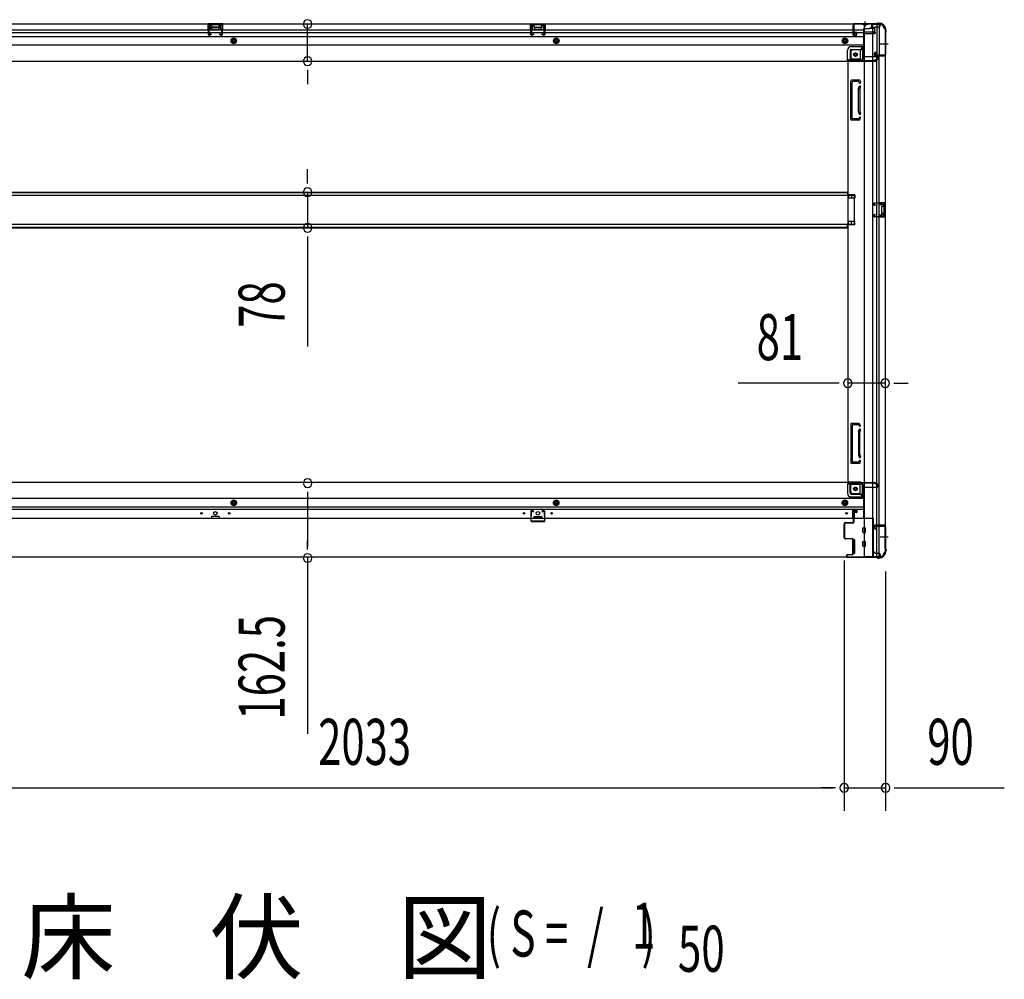
# Model space of a CAD drawing. Extents: x 543 to 20719, y 184 to 14052.
# Drawn here: x 6417 to 8557, y 5548 to 7634 of the extents above; entities that cross this region are included whole.
import ezdxf

# ---------------------------------------------------------------- set-up
doc = ezdxf.new("R2010")
doc.units = 0
doc.header["$LTSCALE"] = 50
doc.header["$MEASUREMENT"] = 0
for name, pattern in [('1PL-M', [15, 12, -1, 1, -1]), ('1PL-S', [4, 2.5, -0.5, 0.5, -0.5]), ('HIDE-L', [3, 2, -1]), ('HIDE-M', [2, 1, -1])]:
    doc.linetypes.add(name, pattern=pattern)
for name, color, linetype in [('M1', 4, 'CONTINUOUS'), ('SUNPOU', 4, 'CONTINUOUS'), ('下枠側', 1, 'CONTINUOUS'), ('下枠前', 3, 'CONTINUOUS'), ('下枠後', 2, 'CONTINUOUS'), ('床補強', 3, 'CONTINUOUS'), ('柱前', 3, 'CONTINUOUS'), ('柱後', 3, 'CONTINUOUS'), ('間柱', 3, 'CONTINUOUS')]:
    doc.layers.add(name, color=color, linetype=linetype)
doc.styles.add('00', font='ROMANS', dxfattribs={"width": 0.666667, "bigfont": 'BIGFONT'})
doc.styles.add('01', font='ROMANS', dxfattribs={"height": 3, "bigfont": 'BIGFONT'})

msp = doc.modelspace()

# ---------------------------------------------------------------- linework, layer by layer
at = {"layer": 'SUNPOU'}
for p, q in [((7042.8, 7543.2), (7042.8, 7624.2)), ((7042.8, 7524.5), (7042.8, 7505.7)), ((7042.8, 7518.2), (7042.8, 7493.2)), ((7042.8, 7283.9), (7042.8, 7308.9)), ((7042.8, 7277.7), (7042.8, 7296.4)), ((7042.8, 7258.9), (7042.8, 7181.3)), ((7042.8, 7162.6), (7042.8, 7143.8)), ((7042.8, 7156.3), (7042.8, 6923.4)), ((8192.2, 6843.6), (7978.3, 6843.6)), ((8198.5, 6843.6), (8179.7, 6843.6)), ((8298.2, 6843.6), (8217.2, 6843.6)), ((8317, 6843.6), (8335.7, 6843.6)), ((8323.2, 6843.6), (8348.2, 6843.6)), ((7042.8, 6607.2), (7042.8, 6588.5)), ((7042.8, 6601), (7042.8, 6488.5)), ((7042.8, 6482.2), (7042.8, 6501)), ((7042.8, 6463.5), (7042.8, 6081.3)), ((8209.2, 6458.1), (8209.2, 5913.9)), ((8209.2, 6458.1), (8209.2, 5913.9)), ((8299.2, 6433.8), (8299.2, 5913.9)), ((6201.2, 5963.9), (8184.2, 5963.9)), ((8184.2, 5963.9), (8159.2, 5963.9)), ((8190.5, 5963.9), (8171.7, 5963.9)), ((8190.5, 5963.9), (8171.7, 5963.9)), ((8209.2, 5963.9), (8299.2, 5963.9)), ((8318, 5963.9), (8336.7, 5963.9)), ((8324.2, 5963.9), (8557.2, 5963.9))]:
    msp.add_line(p, q, dxfattribs=at)
for centre, start, end in [((7042.8, 7624.2), 90, 270), ((7042.8, 7624.2), 270, 90), ((7042.8, 7543.2), 90, 270), ((7042.8, 7543.2), 270, 90), ((7042.8, 7258.9), 90, 270), ((7042.8, 7258.9), 270, 90), ((7042.8, 7181.3), 90, 270), ((7042.8, 7181.3), 270, 90), ((8217.2, 6843.6), 0, 180), ((8298.2, 6843.6), 0, 180), ((8217.2, 6843.6), 180, 0), ((8298.2, 6843.6), 180, 0), ((7042.8, 6626), 90, 270), ((7042.8, 6626), 270, 90), ((7042.8, 6463.5), 90, 270), ((7042.8, 6463.5), 270, 90), ((8209.2, 5963.9), 0, 180), ((8209.2, 5963.9), 0, 180), ((8299.2, 5963.9), 0, 180), ((8209.2, 5963.9), 180, 0), ((8209.2, 5963.9), 180, 0), ((8299.2, 5963.9), 180, 0)]:
    msp.add_arc(centre, 9.38, start, end, dxfattribs=at)
at = {"layer": '下枠側'}
for p, q in [((8252.2, 7623.6), (8252.2, 6466.1)), ((8287.2, 7623.6), (8252.2, 7623.6)), ((8270.7, 7623.6), (8270.7, 6466.1)), ((8280.2, 7623.6), (8280.2, 7557.1)), ((8285.2, 7623.6), (8285.2, 7557.1)), ((8298.2, 7613.6), (8297.2, 7613.6)), ((8298.2, 7613.6), (8298.2, 6476.1)), ((8223.2, 7563.1), (8223.2, 7545.6)), ((8243.7, 7568.1), (8228.2, 7568.1)), ((8248.7, 7574.1), (8243.7, 7568.1)), ((8243.7, 7568.1), (8243.7, 7549.6)), ((8252.2, 7574.1), (8248.7, 7574.1)), ((8248.7, 7574.1), (8248.7, 7549.6)), ((8275.2, 7556.6), (8275.2, 7561.1)), ((8277.2, 7563.1), (8280.2, 7563.1)), ((8279.2, 7563.1), (8279.2, 7557.1)), ((8279.2, 7563.1), (8279.2, 7557.1)), ((8279.2, 7557.1), (8297.2, 7557.1)), ((8280.2, 7563.1), (8280.2, 7557.1)), ((8280.2, 7563.1), (8280.2, 7557.1)), ((8298.2, 7556.1), (8298.2, 7555.6)), ((8217.2, 7542.6), (8217.2, 6628.6)), ((8219.7, 7542.6), (8217.2, 7542.6)), ((8241.7, 7542.6), (8217.2, 7542.6)), ((8241.7, 7547.6), (8223.2, 7547.6)), ((8297.2, 7554.6), (8277.2, 7554.6)), ((8280.2, 6535.1), (8280.2, 7554.6)), ((8285.2, 6535.1), (8285.2, 7554.6)), ((8223.2, 7417.1), (8223.2, 7500.1)), ((8242.7, 7502.1), (8225.2, 7502.1)), ((8226.2, 7419.1), (8226.2, 7498.1)), ((8240.7, 7499.1), (8227.2, 7499.1)), ((8241.3, 7498.4), (8241.8, 7496.7)), ((8243.5, 7501.4), (8244.7, 7497.6)), ((8240.2, 7434.4), (8240.2, 7483.2)), ((8240.5, 7484.3), (8241.8, 7488.6)), ((8243.2, 7483.2), (8243.2, 7434.4)), ((8243.3, 7483.4), (8244.7, 7487.7)), ((8240.5, 7432.9), (8241.8, 7428.7)), ((8243.3, 7433.8), (8244.7, 7429.6)), ((8240.3, 7415.1), (8225.2, 7415.1)), ((8239.6, 7418.1), (8227.2, 7418.1)), ((8241.5, 7419.5), (8241.8, 7420.6)), ((8244.1, 7417.9), (8244.7, 7419.7)), ((8232.2, 7252.6), (8217.2, 7252.6)), ((8232.2, 7245.6), (8217.2, 7245.6)), ((8218.2, 7252.6), (8218.2, 7245.6)), ((8225.2, 7252.6), (8225.2, 7245.6)), ((8232.2, 7252.6), (8232.2, 7245.6)), ((8284.2, 7236.1), (8298.2, 7236.1)), ((8285.2, 7236), (8285.2, 7231.6)), ((8288.3, 7236.1), (8288.3, 7231.6)), ((8289.9, 7236.1), (8289.9, 7231.6)), ((8297.2, 7236.1), (8297.2, 7204.1)), ((8298.2, 7236.1), (8298.2, 7204.1)), ((8284.2, 7231.6), (8293.7, 7231.6)), ((8290.2, 7227.1), (8290.2, 7213.1)), ((8291.2, 7228.1), (8293.7, 7228.1)), ((8294.7, 7230.6), (8294.7, 7229.1)), ((8232.2, 7194.6), (8217.2, 7194.6)), ((8218.2, 7187.6), (8218.2, 7194.6)), ((8225.2, 7187.6), (8225.2, 7194.6)), ((8232.2, 7187.6), (8232.2, 7194.6)), ((8293.7, 7208.6), (8284.2, 7208.6)), ((8298.2, 7204.1), (8284.2, 7204.1)), ((8285.2, 7204.3), (8285.2, 7208.6)), ((8288.3, 7208.6), (8288.3, 7204.1)), ((8289.9, 7208.6), (8289.9, 7204.1)), ((8293.7, 7212.1), (8291.2, 7212.1)), ((8294.7, 7211.1), (8294.7, 7209.6)), ((8232.2, 7187.6), (8217.2, 7187.6)), ((8223.2, 6754.1), (8223.2, 6671.1)), ((8240.3, 6756.1), (8225.2, 6756.1)), ((8226.2, 6752.1), (8226.2, 6673.1)), ((8239.6, 6753.1), (8227.2, 6753.1)), ((8240.5, 6738.3), (8241.8, 6742.6)), ((8241.5, 6751.7), (8241.8, 6750.7)), ((8244.1, 6753.3), (8244.7, 6751.6)), ((8240.2, 6736.8), (8240.2, 6688.1)), ((8243.2, 6688.1), (8243.2, 6736.8)), ((8243.3, 6737.4), (8244.7, 6741.7)), ((8240.5, 6686.9), (8241.8, 6682.7)), ((8243.3, 6687.8), (8244.7, 6683.6)), ((8242.7, 6669.1), (8225.2, 6669.1)), ((8240.7, 6672.1), (8227.2, 6672.1)), ((8241.3, 6672.8), (8241.8, 6674.6)), ((8243.5, 6669.8), (8244.7, 6673.7)), ((8219.7, 6628.6), (8217.2, 6628.6)), ((8241.7, 6628.6), (8217.2, 6628.6)), ((8223.2, 6608.1), (8223.2, 6625.6)), ((8241.7, 6623.6), (8223.2, 6623.6)), ((8243.7, 6603.1), (8243.7, 6621.6)), ((8248.7, 6597.1), (8248.7, 6621.6)), ((8243.7, 6603.1), (8228.2, 6603.1)), ((8248.7, 6597.1), (8243.7, 6603.1)), ((8252.2, 6597.1), (8248.7, 6597.1)), ((8275.2, 6533.1), (8275.2, 6528.6)), ((8297.2, 6535.1), (8277.2, 6535.1)), ((8279.2, 6532.6), (8297.2, 6532.6)), ((8279.2, 6526.6), (8279.2, 6532.6)), ((8279.2, 6526.6), (8279.2, 6532.6)), ((8280.2, 6466.1), (8280.2, 6532.6)), ((8280.2, 6526.6), (8280.2, 6532.6)), ((8280.2, 6526.6), (8280.2, 6532.6)), ((8285.2, 6466.1), (8285.2, 6532.6)), ((8298.2, 6533.6), (8298.2, 6534.1)), ((8277.2, 6526.6), (8280.2, 6526.6)), ((8287.2, 6466.1), (8252.2, 6466.1)), ((8298.2, 6476.1), (8297.2, 6476.1))]:
    msp.add_line(p, q, dxfattribs=at)
at = {"layer": '下枠側', "color": 6, "linetype": '1PL-M'}
for p, q in [((8304.6, 7580.6), (8287.6, 7580.6)), ((8298.2, 6509.1), (8287, 6509.1)), ((8304.6, 6509.1), (8287.6, 6509.1))]:
    msp.add_line(p, q, dxfattribs=at)
at = {"layer": '下枠側'}
for centre in [(8233.7, 7557.6), (8233.7, 6613.6)]:
    msp.add_circle(centre, 4, dxfattribs=at)
for centre, radius, start, end in [((8287.2, 7615.6), 8, 0, 90), ((8297.2, 7615.6), 2, 180, 270), ((8228.2, 7563.1), 5, 90, 180), ((8277.2, 7561.1), 2, 90, 180), ((8277.2, 7556.6), 2, 180, 270), ((8297.2, 7556.1), 1, 0, 90), ((8297.2, 7555.6), 1, 270, 0), ((8220.2, 7545.6), 3, 270, 0), ((8241.7, 7549.6), 7, 270, 0), ((8241.7, 7549.6), 2, 270, 0), ((8225.2, 7500.1), 2, 90, 180), ((8227.2, 7498.1), 1, 90, 180), ((8240.3, 7498.1), 1, 17.4576, 90), ((8243.2, 7497.1), 1.5, 197.4576, 270), ((8242.5, 7501.1), 1, 17.4576, 90), ((8243.2, 7497.1), 1.5, 270, 17.4576), ((8245.2, 7482.8), 5, 162.5424, 179.9995), ((8243.2, 7488.1), 1.5, 90, 162.5424), ((8243.2, 7488.1), 1.5, 342.5424, 90), ((8245.2, 7482.8), 2, 162.5424, 180), ((8245.2, 7434.4), 5, 180.0005, 197.4576), ((8243.2, 7429.1), 1.5, 197.4576, 270), ((8245.2, 7434.4), 2, 180, 197.4576), ((8244.2, 7434.3), 1, 180, 197.4576), ((8244.2, 7434.3), 1, 180, 197.4576), ((8243.2, 7429.1), 1.5, 270, 17.4576), ((8225.2, 7417.1), 2, 180, 270), ((8227.2, 7419.1), 1, 180, 270), ((8239.6, 7420.1), 2, 270, 342.5424), ((8240.3, 7419.1), 4, 270, 342.5424), ((8243.2, 7420.1), 1.5, 90, 162.5424), ((8243.2, 7420.1), 1.5, 342.5424, 90), ((8291.2, 7227.1), 1, 90, 180), ((8291.2, 7213.1), 1, 180, 270), ((8293.7, 7230.6), 1, 0, 90), ((8293.7, 7229.1), 1, 270, 0), ((8293.7, 7211.1), 1, 0, 90), ((8293.7, 7209.6), 1, 270, 0), ((8225.2, 6754.1), 2, 90, 180), ((8227.2, 6752.1), 1, 90, 180), ((8239.6, 6751.1), 2, 17.4576, 90), ((8240.3, 6752.1), 4, 17.4576, 90), ((8243.2, 6751.1), 1.5, 197.4576, 270), ((8243.2, 6742.1), 1.5, 90, 162.5424), ((8243.2, 6751.1), 1.5, 270, 17.4576), ((8243.2, 6742.1), 1.5, 342.5424, 90), ((8245.2, 6736.8), 5, 162.5424, 179.9995), ((8245.2, 6736.8), 2, 162.5424, 180), ((8244.2, 6737), 1, 162.5424, 180), ((8244.2, 6737), 1, 162.5424, 180), ((8245.2, 6688.4), 5, 180.0005, 197.4576), ((8243.2, 6683.1), 1.5, 197.4576, 270), ((8245.2, 6688.4), 2, 180, 197.4576), ((8243.2, 6683.1), 1.5, 270, 17.4576), ((8225.2, 6671.1), 2, 180, 270), ((8227.2, 6673.1), 1, 180, 270), ((8240.3, 6673.1), 1, 270, 342.5424), ((8243.2, 6674.1), 1.5, 90, 162.5424), ((8242.5, 6670.1), 1, 270, 342.5424), ((8243.2, 6674.1), 1.5, 342.5424, 90), ((8220.2, 6625.6), 3, 0, 90), ((8241.7, 6621.6), 7, 0, 90), ((8241.7, 6621.6), 2, 0, 90), ((8228.2, 6608.1), 5, 180, 270), ((8277.2, 6533.1), 2, 90, 180), ((8277.2, 6528.6), 2, 180, 270), ((8297.2, 6534.1), 1, 0, 90), ((8297.2, 6533.6), 1, 270, 0), ((8287.2, 6474.1), 8, 270, 0), ((8297.2, 6474.1), 2, 90, 180)]:
    msp.add_arc(centre, radius, start, end, dxfattribs=at)
at = {"layer": '下枠前'}
for p, q in [((8217.2, 6627.6), (6168.2, 6627.6)), ((8216.2, 6626.6), (8216.2, 6627.6)), ((8216.2, 6626.6), (8278.2, 6626.6)), ((8216.2, 6626.4), (8216.2, 6604.1)), ((8217.2, 6627.6), (8278.2, 6627.6)), ((8218.2, 6624.6), (8246.2, 6624.6)), ((8222.2, 6604.1), (8222.2, 6624.6)), ((8251.2, 6619.6), (8251.2, 6549.1)), ((8251.2, 6617.6), (8280.2, 6617.6)), ((8275.2, 6626.6), (8275.2, 6627.6)), ((8277.2, 6624.6), (8280.2, 6624.6)), ((8278.2, 6626.6), (8278.2, 6627.6)), ((8283.2, 6620.6), (8283.2, 6621.6)), ((8251.2, 6592.6), (6134.2, 6592.6)), ((8224.2, 6602.1), (8251.2, 6602.1)), ((8224.2, 6596.1), (8251.2, 6596.1)), ((8251.2, 6574.1), (6134.2, 6574.1)), ((6882.2, 6589.1), (6877.2, 6586.3)), ((6877.2, 6586.3), (6877.2, 6580.5)), ((6877.2, 6580.5), (6882.2, 6577.6)), ((6887.2, 6586.3), (6882.2, 6589.1)), ((6882.2, 6577.6), (6887.2, 6580.5)), ((6887.2, 6580.5), (6887.2, 6586.3)), ((7583.2, 6589.1), (7578.2, 6586.3)), ((7578.2, 6586.3), (7578.2, 6580.5)), ((7578.2, 6580.5), (7583.2, 6577.6)), ((7588.2, 6586.3), (7583.2, 6589.1)), ((7583.2, 6577.6), (7588.2, 6580.5)), ((7588.2, 6580.5), (7588.2, 6586.3)), ((8210.7, 6589.1), (8205.7, 6586.3)), ((8205.7, 6586.3), (8205.7, 6580.5)), ((8205.7, 6580.5), (8210.7, 6577.6)), ((8215.7, 6586.3), (8210.7, 6589.1)), ((8210.7, 6577.6), (8215.7, 6580.5)), ((8215.7, 6580.5), (8215.7, 6586.3)), ((8251.2, 6569.1), (6134.2, 6569.1)), ((6833.7, 6553.1), (6833.7, 6549.1)), ((6833.7, 6550.3), (6850.7, 6550.3)), ((6850.2, 6553.6), (6834.2, 6553.6)), ((6850.7, 6553.1), (6850.7, 6549.1)), ((7534.7, 6553.1), (7534.7, 6549.1)), ((7551.7, 6550.3), (7534.7, 6550.3)), ((7535.2, 6553.6), (7551.2, 6553.6)), ((7551.7, 6553.1), (7551.7, 6549.1)), ((8228.2, 6549.1), (8228.2, 6569.1)), ((8228.2, 6567.9), (8236.7, 6567.9)), ((8230.7, 6561.6), (8230.7, 6549.1)), ((8236.4, 6562.1), (8231.2, 6562.1)), ((8236.7, 6569.1), (8236.7, 6562.6)), ((8236.7, 6569.1), (8236.7, 6562.6)), ((8251.2, 6550.3), (8272.2, 6550.3)), ((8251.2, 6550.3), (8272.2, 6550.3)), ((8255.7, 6550.3), (8255.7, 6549.1)), ((8272.2, 6550.3), (8272.2, 6465.1)), ((8272.2, 6550.3), (8272.2, 6465.1)), ((8272.2, 6549.1), (6113.2, 6549.1)), ((8249.7, 6519.6), (8249.7, 6528.6)), ((8250.2, 6529.1), (8255.2, 6529.1)), ((8250.2, 6529.1), (8255.2, 6529.1)), ((8255.7, 6519.6), (8255.7, 6528.6)), ((8250.2, 6519.1), (8255.2, 6519.1)), ((8227.7, 6503.1), (8227.7, 6473.6)), ((8230.7, 6503.6), (8228.2, 6503.6)), ((8231.2, 6503.1), (8231.2, 6473.6)), ((8249.7, 6489.6), (8249.7, 6498.6)), ((8250.2, 6499.1), (8255.2, 6499.1)), ((8250.2, 6489.1), (8255.2, 6489.1)), ((8255.7, 6489.6), (8255.7, 6498.6)), ((8287.2, 6465.1), (6098.2, 6465.1)), ((8230.7, 6473.1), (8228.2, 6473.1)), ((8272.2, 6477.1), (8274.7, 6477.1)), ((8272.2, 6477.1), (8275.2, 6477.1)), ((8272.2, 6475.9), (8274.7, 6475.9)), ((8272.2, 6475.9), (8275.2, 6475.9)), ((8272.2, 6466.3), (8287.2, 6466.3)), ((8274.7, 6477.1), (8274.7, 6476.1)), ((8275.2, 6477.1), (8275.2, 6475.9)), ((8276.7, 6474.1), (8284.2, 6474.1)), ((8287.2, 6471.1), (8287.2, 6465.1))]:
    msp.add_line(p, q, dxfattribs=at)
at = {"layer": '下枠前', "color": 6, "linetype": 'HIDE-M'}
for p, q in [((6882.2, 6588.6), (6877.7, 6586)), ((6877.7, 6586), (6877.7, 6580.8)), ((6877.7, 6580.8), (6882.2, 6578.2)), ((6886.7, 6586), (6882.2, 6588.6)), ((6882.2, 6578.2), (6886.7, 6580.8)), ((6886.7, 6580.8), (6886.7, 6586)), ((7583.2, 6588.6), (7578.7, 6586)), ((7578.7, 6586), (7578.7, 6580.8)), ((7578.7, 6580.8), (7583.2, 6578.2)), ((7587.7, 6586), (7583.2, 6588.6)), ((7583.2, 6578.2), (7587.7, 6580.8)), ((7587.7, 6580.8), (7587.7, 6586)), ((8210.7, 6588.6), (8206.2, 6586)), ((8206.2, 6586), (8206.2, 6580.8)), ((8206.2, 6580.8), (8210.7, 6578.2)), ((8215.2, 6586), (8210.7, 6588.6)), ((8210.7, 6578.2), (8215.2, 6580.8)), ((8215.2, 6580.8), (8215.2, 6586))]:
    msp.add_line(p, q, dxfattribs=at)
for centre, radius in [((8233.7, 6613.6), 3.7), ((6882.2, 6583.4), 6), ((6882.2, 6583.4), 4.5), ((7583.2, 6583.4), 6), ((7583.2, 6583.4), 4.5), ((8210.7, 6583.4), 6), ((8210.7, 6583.4), 4.5)]:
    msp.add_circle(centre, radius, dxfattribs=at)
at = {"layer": '下枠前', "color": 4}
for centre in [(8233.7, 6613.6), (6882.2, 6583.4), (7583.2, 6583.4), (8210.7, 6583.4)]:
    msp.add_circle(centre, 3, dxfattribs=at)
at = {"layer": '下枠前'}
for centre, radius in [((8233.7, 6613.6), 2.5), ((6882.2, 6583.4), 2), ((7583.2, 6583.4), 2), ((8210.7, 6583.4), 2), ((6812.2, 6560.6), 1.75), ((6842.2, 6560.6), 4), ((6872.2, 6560.6), 1.75), ((7513.2, 6560.6), 1.75), ((7543.2, 6560.6), 4), ((7573.2, 6560.6), 1.75), ((8214.2, 6560.6), 1.75)]:
    msp.add_circle(centre, radius, dxfattribs=at)
for centre, radius, start, end in [((8218.2, 6626.6), 2, 180, 270), ((8246.2, 6619.6), 5, 0, 90), ((8277.2, 6626.6), 2, 180, 270), ((8280.2, 6621.6), 3, 0, 90), ((8280.2, 6620.6), 3, 270, 0), ((8224.2, 6604.1), 8, 180, 270), ((8224.2, 6604.1), 2, 180, 270), ((6834.2, 6553.1), 0.5, 90, 180), ((6850.2, 6553.1), 0.5, 0, 90), ((7535.2, 6553.1), 0.5, 90, 180), ((7551.2, 6553.1), 0.5, 0, 90), ((8231.2, 6561.6), 0.5, 90, 180), ((8236.2, 6562.6), 0.5, 270, 0), ((8250.2, 6528.6), 0.5, 90, 180), ((8255.2, 6528.6), 0.5, 0, 90), ((8250.2, 6519.6), 0.5, 180, 270), ((8255.2, 6519.6), 0.5, 270, 0), ((8228.2, 6503.1), 0.5, 90, 180), ((8230.7, 6503.1), 0.5, 0, 90), ((8250.2, 6498.6), 0.5, 90, 180), ((8250.2, 6489.6), 0.5, 180, 270), ((8255.2, 6498.6), 0.5, 0, 90), ((8255.2, 6489.6), 0.5, 270, 0), ((8228.2, 6473.6), 0.5, 180, 270), ((8230.7, 6473.6), 0.5, 270, 0), ((8276.7, 6476.1), 2, 180, 270), ((8284.2, 6471.1), 3, 0, 90)]:
    msp.add_arc(centre, radius, start, end, dxfattribs=at)
at = {"layer": '下枠後'}
for p, q in [((6098.2, 7624.6), (8287.2, 7624.6)), ((6858.2, 7624.6), (6826.2, 7624.6)), ((6826.2, 7624.6), (6826.2, 7611.6)), ((6858.2, 7623.6), (6826.2, 7623.6)), ((6830.7, 7620.1), (6830.7, 7611.6)), ((6833.2, 7621.1), (6831.7, 7621.1)), ((6834.2, 7620.1), (6834.2, 7617.6)), ((6850.2, 7617.6), (6850.2, 7620.1)), ((6852.7, 7621.1), (6851.2, 7621.1)), ((6853.7, 7611.6), (6853.7, 7620.1)), ((6858.2, 7611.6), (6858.2, 7624.6)), ((7527.2, 7624.6), (7559.2, 7624.6)), ((7527.2, 7611.6), (7527.2, 7624.6)), ((7527.2, 7623.6), (7559.2, 7623.6)), ((7531.7, 7611.6), (7531.7, 7620.1)), ((7532.7, 7621.1), (7534.2, 7621.1)), ((7535.2, 7617.6), (7535.2, 7620.1)), ((7551.2, 7620.1), (7551.2, 7617.6)), ((7552.2, 7621.1), (7553.7, 7621.1)), ((7554.7, 7620.1), (7554.7, 7611.6)), ((7559.2, 7624.6), (7559.2, 7611.6)), ((8228.2, 7620.6), (8228.2, 7601.6)), ((8229.7, 7621.6), (8229.2, 7621.6)), ((8230.7, 7616.2), (8230.7, 7620.6)), ((8268.2, 7624.6), (8268.2, 7617.6)), ((8268.2, 7623.6), (8287.2, 7623.6)), ((8287.2, 7624.6), (8287.2, 7620.6)), ((6134.2, 7611.6), (8228.2, 7611.6)), ((6134.2, 7605.6), (8228.2, 7605.6)), ((6826.2, 7612.6), (6830.7, 7612.6)), ((6849.2, 7616.6), (6835.2, 7616.6)), ((6858.2, 7612.6), (6853.7, 7612.6)), ((7527.2, 7612.6), (7531.7, 7612.6)), ((7536.2, 7616.6), (7550.2, 7616.6)), ((7559.2, 7612.6), (7554.7, 7612.6)), ((8230.2, 7599.6), (8234.7, 7599.6)), ((8230.2, 7599.6), (8234.7, 7599.6)), ((8230.7, 7615.2), (8230.7, 7616.2)), ((8230.7, 7605.6), (8230.7, 7615.2)), ((8230.7, 7611.6), (8251.2, 7611.6)), ((8230.7, 7605.6), (8230.7, 7604.6)), ((8236.7, 7605.6), (8230.7, 7605.6)), ((8236.7, 7604.6), (8230.7, 7604.6)), ((8236.7, 7601.6), (8236.7, 7605.6)), ((8237.2, 7605.6), (8251.2, 7605.6)), ((8251.2, 7613.6), (8251.2, 7551.6)), ((8252.2, 7614.6), (8265.2, 7614.6)), ((8273.2, 7606.2), (8252.2, 7606.2)), ((8276.2, 7606.2), (8252.2, 7606.2)), ((8275.2, 7602.6), (8252.2, 7602.6)), ((8275.3, 7614.6), (8263.2, 7614.6)), ((8275.3, 7615.6), (8267.5, 7615.6)), ((8275.2, 7615.6), (8275.2, 7602.6)), ((8275.2, 7603.1), (8277.1, 7604.8)), ((8275.2, 7603.1), (8275.2, 7602.6)), ((8284.2, 7617.6), (8277.2, 7617.6)), ((6134.2, 7597.1), (8251.2, 7597.1)), ((6134.2, 7578.6), (8251.2, 7578.6)), ((8216.2, 7544.6), (8216.2, 7567.1)), ((8216.2, 7544.6), (8216.2, 7567.1)), ((8222.2, 7567.1), (8222.2, 7546.6)), ((8222.2, 7567.1), (8222.2, 7546.6)), ((8224.2, 7575.1), (8251.2, 7575.1)), ((8224.2, 7575.1), (8251.2, 7575.1)), ((8224.2, 7569.1), (8251.2, 7569.1)), ((8224.2, 7569.1), (8251.2, 7569.1)), ((6107.2, 7543.6), (8278.2, 7543.6)), ((8216.2, 7544.6), (8278.2, 7544.6)), ((8216.2, 7544.6), (8216.2, 7543.6)), ((8216.2, 7544.6), (8216.2, 7543.6)), ((8218.2, 7546.6), (8246.2, 7546.6)), ((8252.2, 7553.6), (8280.2, 7553.6)), ((8275.2, 7544.6), (8275.2, 7543.6)), ((8277.2, 7546.6), (8280.2, 7546.6)), ((8278.2, 7544.6), (8278.2, 7543.6)), ((8283.2, 7550.6), (8283.2, 7549.6))]:
    msp.add_line(p, q, dxfattribs=at)
at = {"layer": '下枠後', "color": 6, "linetype": 'HIDE-L'}
for p, q in [((8250, 7623.1), (8250, 7622.6)), ((8258.4, 7622.6), (8250, 7622.6)), ((8250.7, 7624), (8250.7, 7622.6)), ((8251, 7623.1), (8251, 7622.6)), ((8257.4, 7623.1), (8257.4, 7622.6)), ((8257.7, 7624), (8257.7, 7622.6)), ((8258.4, 7623.1), (8258.4, 7622.6)), ((6834.7, 7614.2), (6834.7, 7617.2)), ((6834.7, 7613.6), (6834.7, 7616.6)), ((6848.7, 7617.6), (6835.7, 7617.6)), ((6848.7, 7612.6), (6835.7, 7612.6)), ((6849.7, 7613.6), (6849.7, 7616.6)), ((7535.7, 7613.6), (7535.7, 7616.6)), ((7536.7, 7617.6), (7549.7, 7617.6)), ((7536.7, 7612.6), (7549.7, 7612.6)), ((7550.7, 7614.2), (7550.7, 7617.2)), ((7550.7, 7613.6), (7550.7, 7616.6)), ((8275.2, 7603.1), (8275.2, 7606.2))]:
    msp.add_line(p, q, dxfattribs=at)
at = {"layer": '下枠後', "color": 6, "linetype": '1PL-S'}
msp.add_line((8254.2, 7629.6), (8254.2, 7618.4), dxfattribs=at)
at = {"layer": '下枠後', "color": 6, "linetype": 'HIDE-M'}
for p, q in [((6882.2, 7593.4), (6877.2, 7590.5)), ((6877.2, 7590.5), (6877.2, 7584.7)), ((6877.2, 7584.7), (6882.2, 7581.8)), ((6887.2, 7590.5), (6882.2, 7593.4)), ((6882.2, 7581.8), (6887.2, 7584.7)), ((6887.2, 7584.7), (6887.2, 7590.5)), ((7583.2, 7593.4), (7578.2, 7590.5)), ((7578.2, 7590.5), (7578.2, 7584.7)), ((7578.2, 7584.7), (7583.2, 7581.8)), ((7588.2, 7590.5), (7583.2, 7593.4)), ((7583.2, 7581.8), (7588.2, 7584.7)), ((7588.2, 7584.7), (7588.2, 7590.5)), ((8210.7, 7593.4), (8205.7, 7590.5)), ((8205.7, 7590.5), (8205.7, 7584.7)), ((8205.7, 7584.7), (8210.7, 7581.8)), ((8215.7, 7590.5), (8210.7, 7593.4)), ((8210.7, 7581.8), (8215.7, 7584.7)), ((8215.7, 7584.7), (8215.7, 7590.5))]:
    msp.add_line(p, q, dxfattribs=at)
at = {"layer": '下枠後'}
for centre, radius in [((6882.2, 7587.6), 6), ((6882.2, 7587.6), 4.5), ((6882.2, 7587.6), 2), ((7583.2, 7587.6), 6), ((7583.2, 7587.6), 4.5), ((7583.2, 7587.6), 2), ((8210.7, 7587.6), 6), ((8210.7, 7587.6), 4.5), ((8210.7, 7587.6), 2), ((8233.7, 7557.6), 2.5), ((8233.7, 7557.6), 2.5)]:
    msp.add_circle(centre, radius, dxfattribs=at)
at = {"layer": '下枠後', "color": 4}
for centre in [(6882.2, 7587.6), (7583.2, 7587.6), (8210.7, 7587.6), (8233.7, 7557.6)]:
    msp.add_circle(centre, 3, dxfattribs=at)
at = {"layer": '下枠後', "color": 6, "linetype": 'HIDE-M'}
msp.add_circle((8233.7, 7557.6), 3.7, dxfattribs=at)
at = {"layer": '下枠後'}
for centre, radius, start, end in [((6831.7, 7620.1), 1, 90, 180), ((6833.2, 7620.1), 1, 0, 90), ((6851.2, 7620.1), 1, 90, 180), ((6852.7, 7620.1), 1, 0, 90), ((7532.7, 7620.1), 1, 90, 180), ((7534.2, 7620.1), 1, 0, 90), ((7552.2, 7620.1), 1, 90, 180), ((7553.7, 7620.1), 1, 0, 90), ((8229.2, 7620.6), 1, 90, 180), ((8229.7, 7620.6), 1, 0, 90), ((8284.2, 7620.6), 3, 270, 0), ((6835.2, 7617.6), 1, 180, 270), ((6849.2, 7617.6), 1, 270, 0), ((7536.2, 7617.6), 1, 180, 270), ((7550.2, 7617.6), 1, 270, 0), ((8230.2, 7601.6), 2, 180, 270), ((8234.7, 7601.6), 2, 270, 0), ((8252.2, 7613.6), 1, 90, 180), ((8265.2, 7617.6), 3, 270, 0), ((8277.2, 7615.6), 2, 90, 180), ((8276.2, 7605.2), 1, 333.4349, 90), ((8224.2, 7567.1), 8, 90, 180), ((8224.2, 7567.1), 8, 90, 180), ((8224.2, 7567.1), 2, 90, 180), ((8224.2, 7567.1), 2, 90, 180), ((8218.2, 7544.6), 2, 90, 180), ((8218.2, 7544.6), 2, 90, 180), ((8246.2, 7551.6), 5, 270, 0), ((8277.2, 7544.6), 2, 90, 180), ((8280.2, 7550.6), 3, 0, 90), ((8280.2, 7550.6), 3, 0, 90), ((8280.2, 7549.6), 3, 270, 0)]:
    msp.add_arc(centre, radius, start, end, dxfattribs=at)
at = {"layer": '下枠後', "color": 6, "linetype": 'HIDE-L'}
for centre, radius, start, end in [((8249.5, 7623.1), 1.5, 0, 90), ((8249.5, 7623.1), 0.5, 0, 90), ((8258.9, 7623.1), 1.5, 90, 180), ((8258.9, 7623.1), 0.5, 90, 180), ((6835.7, 7616.6), 1, 90, 180), ((6835.7, 7613.6), 1, 180, 270), ((6848.7, 7616.6), 1, 0, 90), ((6848.7, 7613.6), 1, 270, 0), ((7536.7, 7616.6), 1, 90, 180), ((7536.7, 7613.6), 1, 180, 270), ((7549.7, 7616.6), 1, 0, 90), ((7549.7, 7613.6), 1, 270, 0)]:
    msp.add_arc(centre, radius, start, end, dxfattribs=at)
at = {"layer": '床補強'}
for p, q in [((6169.2, 7258.9), (8216.2, 7258.9)), ((6169.2, 7258.9), (8216.2, 7258.9)), ((6169.2, 7257.7), (8216.2, 7257.7)), ((8216.2, 7258.9), (8216.2, 7251.1)), ((8231.2, 7251.1), (6154.2, 7251.1)), ((8231.2, 7189.1), (8231.2, 7251.1)), ((6154.2, 7189.1), (8231.2, 7189.1)), ((6169.2, 7182.5), (8216.2, 7182.5)), ((6169.2, 7181.3), (8216.2, 7181.3)), ((8216.2, 7181.3), (8216.2, 7189.1))]:
    msp.add_line(p, q, dxfattribs=at)
at = {"layer": '柱前'}
for p, q in [((8229.2, 6541.3), (8229.2, 6564.5)), ((8230, 6564.5), (8230, 6541.3)), ((8233.7, 6564.1), (8230.7, 6564.1)), ((8230.7, 6563.3), (8230.7, 6564.1)), ((8233.7, 6563.3), (8230.7, 6563.3)), ((8231, 6566.3), (8233.7, 6566.3)), ((8231, 6565.5), (8233.7, 6565.5)), ((8209.2, 6508.1), (8209.2, 6537.5)), ((8210, 6537.5), (8210, 6508.1)), ((8212, 6540.3), (8228.2, 6540.3)), ((8228.2, 6539.5), (8212, 6539.5)), ((8275.2, 6528.6), (8274.3, 6532)), ((8276, 6528.8), (8275.1, 6532.3)), ((8276, 6534.3), (8296.4, 6534.3)), ((8296.4, 6533.5), (8276, 6533.5)), ((8298.4, 6483.8), (8298.4, 6531.5)), ((8299.2, 6531.5), (8299.2, 6483.8)), ((8212, 6506.1), (8226.2, 6506.1)), ((8226.2, 6505.3), (8212, 6505.3)), ((8228.2, 6473.3), (8228.2, 6503.3)), ((8229, 6503.3), (8229, 6473.3)), ((8214.2, 6467.1), (8214.2, 6468.5)), ((8215, 6468.5), (8215, 6467.1)), ((8217, 6471.3), (8226.2, 6471.3)), ((8226.2, 6470.5), (8217, 6470.5)), ((8217, 6465.1), (8279.8, 6465.1)), ((8279.8, 6464.3), (8217, 6464.3)), ((8280.7, 6464.1), (8281.6, 6463.6)), ((8281, 6464.8), (8282, 6464.3)), ((8284.4, 6464.1), (8282.9, 6464.1)), ((8298.7, 6482.5), (8299.2, 6481.6)), ((8299.4, 6482.9), (8299.9, 6481.9)), ((8299.4, 6479.1), (8299.4, 6480.7)), ((8300.2, 6480.7), (8300.2, 6479.1)), ((8282.9, 6463.3), (8284.4, 6463.3))]:
    msp.add_line(p, q, dxfattribs=at)
for centre, radius, start, end in [((8231, 6564.5), 1.8, 90, 180), ((8231, 6564.5), 1, 90, 180), ((8233.7, 6564.8), 1.5, 0, 90), ((8233.7, 6564.8), 0.7, 0, 90), ((8233.7, 6564.8), 0.7, 270, 0), ((8233.7, 6564.8), 1.5, 270, 0), ((8212, 6537.5), 2.8, 90, 180), ((8212, 6537.5), 2, 90, 180), ((8228.2, 6541.3), 1, 270, 0), ((8228.2, 6541.3), 1.8, 270, 0), ((8276, 6532.5), 1.8, 90, 195.4846), ((8276, 6532.5), 1, 90, 195.4846), ((8275.6, 6528.7), 0.4, 195.4846, 15.4846), ((8296.4, 6531.5), 2.8, 0, 90), ((8296.4, 6531.5), 2, 0, 90), ((8212, 6508.1), 2.8, 180, 270), ((8212, 6508.1), 2, 180, 270), ((8226.2, 6503.3), 2.8, 0, 90), ((8226.2, 6503.3), 2, 0, 90), ((8217, 6468.5), 2.8, 90, 180), ((8217, 6467.1), 2.8, 180, 270), ((8217, 6468.5), 2, 90, 180), ((8217, 6467.1), 2, 180, 270), ((8226.2, 6473.3), 2.8, 270, 0), ((8226.2, 6473.3), 2, 270, 0), ((8279.8, 6462.3), 2.8, 63.4349, 90), ((8279.8, 6462.3), 2, 63.4349, 90), ((8282.9, 6466.1), 2, 243.4349, 270), ((8284.4, 6479.1), 15, 270, 0), ((8284.4, 6479.1), 15.8, 270, 0), ((8301.2, 6483.8), 2.8, 180, 206.5651), ((8301.2, 6483.8), 2, 180, 206.5651), ((8297.4, 6480.7), 2, 0, 26.5651), ((8297.4, 6480.7), 2.8, 0, 26.5651), ((8282.9, 6466.1), 2.8, 243.4349, 270)]:
    msp.add_arc(centre, radius, start, end, dxfattribs=at)
at = {"layer": '柱後'}
for p, q in [((8229.2, 7622.6), (8229.2, 7603.2)), ((8230, 7622.6), (8230, 7603.2)), ((8232, 7625.4), (8279.8, 7625.4)), ((8232, 7624.6), (8279.8, 7624.6)), ((8281.6, 7626.1), (8280.7, 7625.6)), ((8282, 7625.4), (8281, 7624.9)), ((8282.9, 7626.4), (8284.4, 7626.4)), ((8284.4, 7625.6), (8282.9, 7625.6)), ((8234.7, 7603.2), (8231.3, 7602.3)), ((8234.9, 7602.4), (8231.5, 7601.5)), ((8298.4, 7606), (8298.4, 7558.2)), ((8299.2, 7608.2), (8298.7, 7607.2)), ((8299.2, 7606), (8299.2, 7558.2)), ((8299.4, 7610.6), (8299.4, 7609.1)), ((8299.9, 7607.8), (8299.4, 7606.8)), ((8300.2, 7609.1), (8300.2, 7610.6)), ((8276.2, 7561.1), (8275.3, 7557.7)), ((8277, 7560.9), (8276.1, 7557.5)), ((8296.4, 7556.2), (8277, 7556.2)), ((8296.4, 7555.4), (8277, 7555.4))]:
    msp.add_line(p, q, dxfattribs=at)
for centre, radius, start, end in [((8232, 7622.6), 2.8, 90, 180), ((8232, 7622.6), 2, 90, 180), ((8279.8, 7627.4), 2, 270, 296.5651), ((8279.8, 7627.4), 2.8, 270, 296.5651), ((8282.9, 7623.6), 2.8, 90, 116.5651), ((8282.9, 7623.6), 2, 90, 116.5651), ((8284.4, 7610.6), 15.8, 0, 90), ((8284.4, 7610.6), 15, 0, 90), ((8231, 7603.2), 1.8, 180, 285.4846), ((8231, 7603.2), 1, 180, 285.4846), ((8234.8, 7602.8), 0.4, 285.4846, 105.4846), ((8301.2, 7606), 2.8, 153.4349, 180), ((8297.4, 7609.1), 2, 333.4349, 0), ((8301.2, 7606), 2, 153.4349, 180), ((8297.4, 7609.1), 2.8, 333.4349, 0), ((8277, 7557.2), 1.8, 164.5154, 270), ((8277, 7557.2), 1, 164.5154, 270), ((8276.6, 7561), 0.4, 344.5154, 164.5154), ((8296.4, 7558.2), 2, 270, 0), ((8296.4, 7558.2), 2.8, 270, 0)]:
    msp.add_arc(centre, radius, start, end, dxfattribs=at)
at = {"layer": '間柱'}
for p, q in [((6827.2, 7601.6), (6826.8, 7621.6)), ((6827.8, 7621.6), (6828.2, 7601.6)), ((6828.8, 7623.6), (6855.7, 7623.6)), ((6855.7, 7622.6), (6828.8, 7622.6)), ((6856.3, 7601.6), (6856.7, 7621.6)), ((6857.7, 7621.6), (6857.3, 7601.6)), ((7528.2, 7601.6), (7527.8, 7621.6)), ((7528.8, 7621.6), (7529.2, 7601.6)), ((7529.8, 7623.6), (7556.7, 7623.6)), ((7556.7, 7622.6), (7529.8, 7622.6)), ((7557.3, 7601.6), (7557.7, 7621.6)), ((7558.7, 7621.6), (7558.3, 7601.6)), ((6829.7, 7600.8), (6832.7, 7602.5)), ((6833.2, 7601.6), (6830.2, 7599.9)), ((6832.7, 7602.5), (6833.2, 7601.6)), ((6851.2, 7601.6), (6851.7, 7602.5)), ((6854.3, 7599.9), (6851.2, 7601.6)), ((6851.7, 7602.5), (6854.8, 7600.8)), ((7530.7, 7600.8), (7533.7, 7602.5)), ((7534.2, 7601.6), (7531.2, 7599.9)), ((7533.7, 7602.5), (7534.2, 7601.6)), ((7552.2, 7601.6), (7552.7, 7602.5)), ((7555.3, 7599.9), (7552.2, 7601.6)), ((7552.7, 7602.5), (7555.8, 7600.8)), ((8275.2, 7235.2), (8295.2, 7235.6)), ((8295.2, 7234.6), (8275.2, 7234.2)), ((8275.2, 7229.1), (8273.5, 7232.2)), ((8274.4, 7232.7), (8276.1, 7229.6)), ((8276.1, 7229.6), (8275.2, 7229.1)), ((8296.2, 7206.7), (8296.2, 7233.6)), ((8297.2, 7233.6), (8297.2, 7206.7)), ((8273.5, 7208.1), (8275.2, 7211.1)), ((8276.1, 7210.6), (8274.4, 7207.6)), ((8275.2, 7211.1), (8276.1, 7210.6)), ((8275.2, 7206.1), (8295.2, 7205.7)), ((8295.2, 7204.7), (8275.2, 7205.1)), ((7528.2, 6564.9), (7527.8, 6544.9)), ((7528.8, 6544.8), (7529.2, 6564.8)), ((7530.7, 6565.7), (7533.7, 6564)), ((7534.2, 6564.8), (7531.2, 6566.6)), ((7533.7, 6564), (7534.2, 6564.8)), ((7555.3, 6566.6), (7552.2, 6564.8)), ((7552.2, 6564.8), (7552.7, 6564)), ((7552.7, 6564), (7555.8, 6565.7)), ((7557.3, 6564.8), (7557.7, 6544.8)), ((7558.7, 6544.9), (7558.3, 6564.9)), ((7556.7, 6543.8), (7529.8, 6543.8)), ((7529.8, 6542.8), (7556.7, 6542.8))]:
    msp.add_line(p, q, dxfattribs=at)
for centre, radius, start, end in [((6828.8, 7621.6), 2, 90, 181.1935), ((6828.8, 7621.6), 1, 90, 181.1935), ((6855.7, 7621.6), 2, 358.8065, 90), ((6855.7, 7621.6), 1, 358.8065, 90), ((7529.8, 7621.6), 2, 90, 181.1935), ((7529.8, 7621.6), 1, 90, 181.1935), ((7556.7, 7621.6), 2, 358.8065, 90), ((7556.7, 7621.6), 1, 358.8065, 90), ((6829.2, 7601.6), 2, 181.1935, 299.6631), ((6829.2, 7601.6), 1, 181.1935, 299.6631), ((6855.3, 7601.6), 2, 240.3369, 358.8065), ((6855.3, 7601.6), 1, 240.3369, 358.8065), ((7530.2, 7601.6), 2, 181.1935, 299.6631), ((7530.2, 7601.6), 1, 181.1935, 299.6631), ((7556.3, 7601.6), 2, 240.3369, 358.8065), ((7556.3, 7601.6), 1, 240.3369, 358.8065), ((8275.2, 7233.2), 2, 91.1935, 209.6631), ((8295.2, 7233.6), 2, 0, 91.1935), ((8295.2, 7233.6), 1, 360, 91.1935), ((8275.2, 7233.2), 1, 91.1935, 209.6631), ((8275.2, 7207.1), 2, 150.3369, 268.8065), ((8275.2, 7207.1), 1, 150.3369, 268.8065), ((8295.2, 7206.7), 2, 268.8065, 0), ((8295.2, 7206.7), 1, 268.8065, 0), ((7530.2, 6564.8), 2, 60.3369, 178.8065), ((7530.2, 6564.8), 1, 60.3369, 178.8065), ((7556.3, 6564.8), 2, 1.1935, 119.6631), ((7556.3, 6564.8), 1, 1.1935, 119.6631), ((7529.8, 6544.8), 2, 178.8065, 270), ((7529.8, 6544.8), 1, 178.8065, 270), ((7556.7, 6544.8), 2, 270, 1.1935), ((7556.7, 6544.8), 1, 270, 1.1935)]:
    msp.add_arc(centre, radius, start, end, dxfattribs=at)

# ---------------------------------------------------------------- texts
at = {"layer": 'M1', "style": '01'}
msp.add_text('床\u3000伏\u3000図', height=150, dxfattribs=at).set_placement((6420.3, 5564.1))
at = {"layer": 'M1', "style": '00', "width": 0.67}
for s, p in [('( S =  /    )', (7432.1, 5597.1)), ('1', (7747.8, 5614.2)), ('50', (7847.7, 5564.1))]:
    msp.add_text(s, height=100.2, dxfattribs=at).set_placement(p)
at = {"layer": 'SUNPOU', "style": '00', "width": 0.666667}
for s, p in [('78', (6992.8, 6963.9)), ('162.5', (6992.8, 6112.3))]:
    msp.add_text(s, height=100, rotation=90, dxfattribs=at).set_placement(p)
for s, p in [('81', (8018.8, 6893.6)), ('2033', (7065.7, 6013.9)), ('90', (8389.7, 6013.9))]:
    msp.add_text(s, height=100, dxfattribs=at).set_placement(p)

doc.saveas('drawing.dxf')
